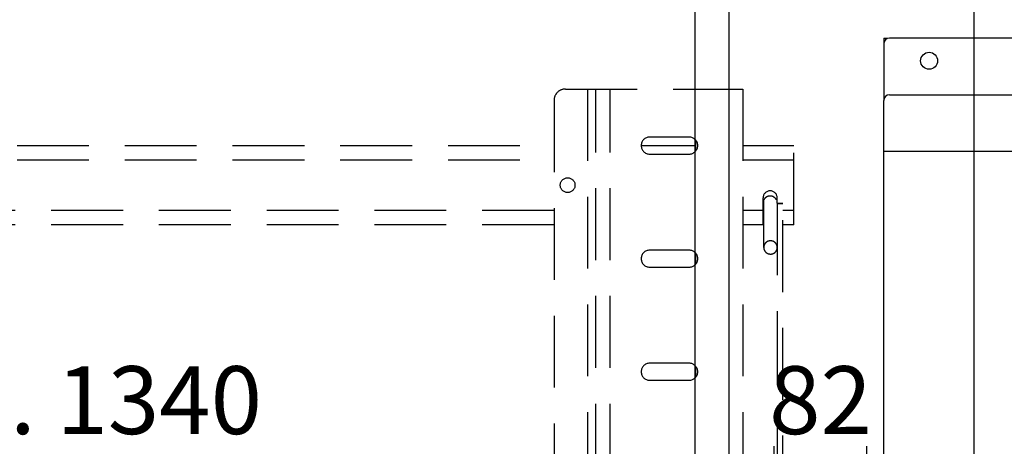
# Model space of a CAD drawing. Units: millimetres. Extents: x -33973 to 362053, y 1352 to 83653.
# Drawn here: x 231921 to 232792, y 10933 to 11311 of the extents above; entities that cross this region are included whole.
import ezdxf

# ---------------------------------------------------------------- set-up
doc = ezdxf.new("R2010")
doc.units = ezdxf.units.MM
doc.header["$LTSCALE"] = 20
doc.header["$PDMODE"] = 1
doc.linetypes.add('ČÁRKOVANÁ2', pattern=[9.525, 6.35, -3.175])
for name, color, linetype in [('KABINA', 5, 'Continuous'), ('KONZOLY', 150, 'Continuous'), ('KOTY', 7, 'Continuous'), ('PŘEJEZD', 7, 'ČÁRKOVANÁ2')]:
    doc.layers.add(name, color=color, linetype=linetype)
doc.layers.add('ŠRAFY', color=7, linetype='Continuous', lineweight=9)
doc.styles.get("Standard").update_dxf_attribs({"font": 'arial.ttf'})
doc.dimstyles.get("Standard").update_dxf_attribs({"dimscale": 20, "dimtxt": 3, "dimasz": 3, "dimexe": 1, "dimexo": 0, "dimgap": 1.5, "dimtad": 1, "dimdsep": 46, "dimtxsty": 'Standard', "dimcen": 0, "dimdle": 1, "dimclrd": 256, "dimclre": 256, "dimclrt": 256, "dimaunit": 1, "dimadec": 0, "dimazin": 0, "dimtfac": 0.6, "dimtmove": 0, "dimatfit": 3, "dimfxl": 0, "dimtolj": 1, "dimarcsym": 0})

# ---------------------------------------------------------------- blocks, each defined once
blk = doc.blocks.new('*D147')
at = {"layer": 'Defpoints', "color": 0, "ltscale": 0.5}
for p in [(231248.31, 10913.52), (231248.31, 10456.77), (232588.31, 10456.77)]:
    blk.add_point(p, dxfattribs=at)
at = {"layer": 'KOTY', "lineweight": -2, "ltscale": 0.5}
for p, q in [((231248.31, 10456.77), (231248.31, 10933.52)), ((232588.31, 10456.77), (232588.31, 10933.52)), ((232528.31, 10913.52), (231308.31, 10913.52))]:
    blk.add_line(p, q, dxfattribs=at)
at = {"layer": 'KOTY', "ltscale": 0.5}
for points in [[(231308.31, 10923.52), (231308.31, 10903.52), (231248.31, 10913.52)], [(232528.31, 10923.52), (232528.31, 10903.52), (232588.31, 10913.52)]]:
    blk.add_solid(points, dxfattribs=at)
at = {"layer": 'KOTY', "ltscale": 0.5, "insert": (231918.31, 10974.18), "char_height": 60, "attachment_point": 5}
blk.add_mtext('\\A1;{\\fArial|b0|i0|c238|p34;M.V.K. }1340', dxfattribs=at)
blk = doc.blocks.new('*D148')
at = {"layer": 'Defpoints', "color": 0, "ltscale": 0.5}
for p in [(232670.31, 10913.52), (232670.31, 10511.77), (232588.31, 10441.77)]:
    blk.add_point(p, dxfattribs=at)
at = {"layer": 'KOTY', "lineweight": -2, "ltscale": 0.5}
for p, q in [((232588.31, 10441.77), (232588.31, 10933.52)), ((232670.31, 10511.77), (232670.31, 10933.52)), ((232528.31, 10913.52), (232468.31, 10913.52)), ((232588.31, 10913.52), (232670.31, 10913.52)), ((232730.31, 10913.52), (232790.31, 10913.52))]:
    blk.add_line(p, q, dxfattribs=at)
at = {"layer": 'KOTY', "ltscale": 0.5}
for points in [[(232528.31, 10923.52), (232528.31, 10903.52), (232588.31, 10913.52)], [(232730.31, 10923.52), (232730.31, 10903.52), (232670.31, 10913.52)]]:
    blk.add_solid(points, dxfattribs=at)
at = {"layer": 'KOTY', "ltscale": 0.5, "insert": (232629.31, 10974.16), "char_height": 60, "attachment_point": 5}
blk.add_mtext('\\A1;82', dxfattribs=at)
blk = doc.blocks.new('*D145')
at = {"layer": 'Defpoints', "color": 0, "ltscale": 0.5}
for p in [(232765.31, 11486.58), (232765.31, 11016.77), (232813.31, 11016.77)]:
    blk.add_point(p, dxfattribs=at)
at = {"layer": 'KOTY', "lineweight": -2, "ltscale": 0.5}
for p, q in [((232765.31, 11016.77), (232765.31, 11506.58)), ((232813.31, 11016.77), (232813.31, 11506.58)), ((232705.31, 11486.58), (232645.31, 11486.58)), ((232813.31, 11486.58), (232765.31, 11486.58)), ((232873.31, 11486.58), (232933.31, 11486.58))]:
    blk.add_line(p, q, dxfattribs=at)
at = {"layer": 'KOTY', "ltscale": 0.5}
for points in [[(232705.31, 11496.58), (232705.31, 11476.58), (232765.31, 11486.58)], [(232873.31, 11496.58), (232873.31, 11476.58), (232813.31, 11486.58)]]:
    blk.add_solid(points, dxfattribs=at)
at = {"layer": 'KOTY', "ltscale": 0.5, "insert": (232789.31, 11547.22), "char_height": 60, "attachment_point": 5}
blk.add_mtext('\\A1;48', dxfattribs=at)
blk = doc.blocks.new('*D119')
at = {"layer": 'Defpoints', "color": 0, "ltscale": 0.5}
for p in [(232953.31, 12199.27), (232548.31, 11609.27), (232953.31, 11192.27)]:
    blk.add_point(p, dxfattribs=at)
at = {"layer": 'KOTY', "lineweight": -2, "ltscale": 0.5}
for p, q in [((232548.31, 11609.27), (232548.31, 12219.27)), ((232953.31, 11192.27), (232953.31, 12219.27)), ((232608.31, 12199.27), (232893.31, 12199.27))]:
    blk.add_line(p, q, dxfattribs=at)
at = {"layer": 'KOTY', "ltscale": 0.5}
for points in [[(232608.31, 12209.27), (232608.31, 12189.27), (232548.31, 12199.27)], [(232893.31, 12209.27), (232893.31, 12189.27), (232953.31, 12199.27)]]:
    blk.add_solid(points, dxfattribs=at)
at = {"layer": 'KOTY', "ltscale": 0.5, "insert": (232750.81, 12259.91), "char_height": 60, "attachment_point": 5}
blk.add_mtext('\\A1;405', dxfattribs=at)

msp = doc.modelspace()

# ---------------------------------------------------------------- hatches: boundary and pattern name
at = {"layer": 'ŠRAFY', "ltscale": 0.5}
h = msp.add_hatch(dxfattribs=at)
h.set_pattern_fill('ANSI32', color=256, scale=15, style=0)
h.set_pattern_definition([(45, (-11838.61, -13141.92), (-101.02788, 101.02788), []), (45, (-11771.26, -13141.92), (-101.02788, 101.02788), [])])
h.paths.add_polyline_path([(233123.682, 10290.451), (233123.682, 10518.091), (233218.307, 10518.091), (233218.307, 10290.451)], flags=25)
h.paths.add_polyline_path([(233067.444, 11592.852), (233184.17, 11592.852), (233184.17, 11501.583), (233067.444, 11501.583)], flags=25)
h.paths.add_polyline_path([(231033.787, 10869.654), (231190.827, 10869.654), (231190.827, 10778.385), (231033.787, 10778.385)], flags=24)
edge = h.paths.add_edge_path()
edge.add_arc((232959.567, 8803.011), 3.74, 270, 360)
edge.add_line((232963.307, 8803.011), (232963.307, 8823.511))
edge.add_line((232963.307, 8823.511), (232963.307, 8915.531))
edge.add_arc((232959.567, 8915.531), 3.74, 360, 450)
edge.add_line((232959.567, 8919.271), (232592.047, 8919.271))
edge.add_arc((232592.047, 8915.531), 3.74, 90, 172.471861)
edge.add_line((232588.339, 8916.021), (232588.362, 8999.271))
edge.add_line((232588.362, 8999.271), (233158.307, 8999.271))
edge.add_line((233158.307, 8999.271), (233158.307, 11699.271))
edge.add_line((233158.307, 11699.271), (231058.307, 11699.271))
edge.add_line((231058.307, 11699.271), (231058.307, 8999.271))
edge.add_line((231058.307, 8999.271), (231248.307, 8999.271))
edge.add_line((231248.307, 8999.271), (231248.307, 8799.271))
edge.add_line((231248.307, 8799.271), (230858.307, 8799.271))
edge.add_line((230858.307, 8799.271), (230858.307, 11899.271))
edge.add_line((230858.307, 11899.271), (233358.307, 11899.271))
edge.add_line((233358.307, 11899.271), (233358.307, 8799.271))
edge.add_line((233358.307, 8799.271), (232959.567, 8799.271))

# ---------------------------------------------------------------- linework, layer by layer
at = {"layer": 'KABINA', "linetype": 'Continuous', "ltscale": 0.5}
for p, q in [((232548.307, 11609.271), (232548.307, 9229.271)), ((232518.307, 11579.271), (232518.307, 9279.271))]:
    msp.add_line(p, q, dxfattribs=at)
at = {"layer": 'KONZOLY', "ltscale": 0.5}
for p, q in [((232685.307, 11294.271), (232688.415, 11294.271)), ((232685.307, 11294.271), (232685.307, 11289.271)), ((232685.307, 11289.271), (232685.307, 11239.271)), ((232931.65, 11294.271), (232690.307, 11294.271)), ((232685.307, 10559.271), (232685.307, 11239.271)), ((232690.307, 11244.271), (232893.307, 11244.271)), ((232685.307, 11194.271), (232893.307, 11194.271)), ((232765.307, 9614.271), (232765.307, 11194.271))]:
    msp.add_line(p, q, dxfattribs=at)
msp.add_circle((232725.307, 11274.271), 7.5, dxfattribs=at)
for centre in [(232690.307, 11289.271), (232690.307, 11239.271)]:
    msp.add_arc(centre, 5, 90, 180, dxfattribs=at)
at = {"layer": 'PŘEJEZD', "ltscale": 0.5}
for p, q in [((232403.807, 11249.271), (232560.807, 11249.271)), ((232423.307, 11249.271), (232423.307, 10618.283)), ((232430.807, 10621.771), (232430.807, 11249.271)), ((232443.307, 10621.771), (232443.307, 11249.271)), ((232548.307, 11249.271), (232548.307, 10663.771)), ((232560.807, 11249.271), (232560.807, 10663.771)), ((232393.807, 11239.271), (232393.807, 10574.021)), ((232513.307, 11206.771), (232478.307, 11206.771)), ((232518.807, 11204.28), (232518.807, 11194.262)), ((231442.807, 11199.271), (232393.807, 11199.271)), ((232470.807, 11199.271), (232518.807, 11199.271)), ((232560.807, 11199.271), (232605.807, 11199.271)), ((232605.807, 11129.271), (232605.807, 11199.271)), ((231442.807, 11186.771), (232393.807, 11186.771)), ((232478.307, 11191.771), (232513.307, 11191.771)), ((232560.807, 11186.771), (232605.807, 11186.771)), ((232578.557, 11129.271), (232578.557, 11153.021)), ((232579.137, 11109.196), (232579.137, 11151.189)), ((232591.057, 11148.207), (232591.057, 11153.021)), ((232393.807, 11141.771), (231442.807, 11141.771)), ((232578.557, 11141.771), (232560.807, 11141.771)), ((232591.137, 11148.207), (232596.137, 11148.207)), ((232591.137, 11148.202), (232591.137, 10688.771)), ((232591.137, 11147.976), (232596.137, 11147.976)), ((232596.137, 10688.771), (232596.137, 11148.202)), ((232605.807, 11141.771), (232596.137, 11141.771)), ((232579.137, 11134.271), (232578.557, 11134.271)), ((232393.807, 11129.271), (231442.807, 11129.271)), ((232579.137, 11129.271), (232560.807, 11129.271)), ((232605.807, 11129.271), (232596.137, 11129.271)), ((232513.307, 11106.771), (232478.307, 11106.771)), ((232518.807, 11104.28), (232518.807, 11094.262)), ((232478.307, 11091.771), (232513.307, 11091.771)), ((232513.307, 11006.771), (232478.307, 11006.771)), ((232518.807, 11004.28), (232518.807, 10994.262)), ((232478.307, 10991.771), (232513.307, 10991.771))]:
    msp.add_line(p, q, dxfattribs=at)
msp.add_circle((232405.807, 11164.271), 6.5, dxfattribs=at)
for centre, radius, start, end in [((232403.807, 11239.271), 10, 90, 180), ((232478.307, 11199.271), 7.5, 90, 270), ((232513.307, 11199.271), 7.5, 270, 90), ((232584.807, 11153.021), 6.25, 0, 180), ((232585.164, 11147.871), 6.883, 141.079446, 150.787648), ((232584.451, 11147.871), 6.883, 29.174289, 38.881398), ((232584.131, 11147.971), 5.818, 195.84124, 210.808316), ((232478.307, 11099.271), 7.5, 90, 270), ((232513.307, 11099.271), 7.5, 270, 90), ((232478.307, 10999.271), 7.5, 90, 270), ((232513.307, 10999.271), 7.5, 270, 90)]:
    msp.add_arc(centre, radius, start, end, dxfattribs=at)
for points, knots in [([(232584.807, 11154.647), (232584.328, 11154.647), (232583.367, 11154.533), (232582.007, 11154.036), (232580.791, 11153.252), (232580.109, 11152.568), (232579.809, 11152.195)], [0, 0, 0, 0, 0.2501395, 0.5000636, 0.7499189, 1, 1, 1, 1]), ([(232589.809, 11152.191), (232589.508, 11152.564), (232588.826, 11153.249), (232587.61, 11154.035), (232586.249, 11154.533), (232585.287, 11154.647), (232584.807, 11154.647)], [0, 0, 0, 0, 0.2500814, 0.4999364, 0.7498602, 1, 1, 1, 1]), ([(232585.137, 11115.058), (232584.358, 11115.058), (232582.787, 11114.755), (232580.793, 11113.456), (232579.452, 11111.508), (232579.137, 11109.959), (232579.137, 11109.196)], [0, 0, 0, 0, 0.252695, 0.5038203, 0.7527074, 1, 1, 1, 1]), ([(232591.137, 11109.196), (232591.137, 11109.959), (232590.823, 11111.508), (232589.482, 11113.456), (232587.488, 11114.755), (232585.917, 11115.058), (232585.137, 11115.058)], [0, 0, 0, 0, 0.2472926, 0.4961797, 0.747305, 1, 1, 1, 1]), ([(232579.137, 11109.196), (232579.137, 11108.433), (232579.452, 11106.885), (232580.793, 11104.937), (232582.787, 11103.638), (232584.358, 11103.335), (232585.137, 11103.335)], [0, 0, 0, 0, 0.2472926, 0.4961797, 0.747305, 1, 1, 1, 1]), ([(232585.137, 11103.335), (232585.917, 11103.335), (232587.488, 11103.638), (232589.482, 11104.937), (232590.823, 11106.885), (232591.137, 11108.433), (232591.137, 11109.196)], [0, 0, 0, 0, 0.252695, 0.5038203, 0.7527074, 1, 1, 1, 1])]:
    msp.add_open_spline(points, degree=3, knots=knots, dxfattribs=at)

# ---------------------------------------------------------------- dimensions: what is measured, and where the dimension line sits
at = {"layer": 'KOTY', "ltscale": 0.5}
dim = msp.add_linear_dim(base=(232953.307, 12199.271), p1=(232548.307, 11609.271), p2=(232953.307, 11192.271), angle=180, dimstyle='Standard', dxfattribs=at)
dim.commit()
dim.dimension.update_dxf_attribs({"geometry": '*D119', "text_midpoint": (232750.807, 12259.905)})
for base, p1, p2, picture, middle in [((232765.307, 11486.583), (232813.307, 11016.771), (232765.307, 11016.771), '*D145', (232789.307, 11486.583)), ((232670.307, 10913.521), (232588.307, 10441.771), (232670.307, 10511.771), '*D148', (232629.307, 10913.521))]:
    dim = msp.add_linear_dim(base=base, p1=p1, p2=p2, angle=180, dimstyle='Standard', dxfattribs=at)
    dim.commit()
    dim.dimension.update_dxf_attribs({"geometry": picture, "text_midpoint": middle, "dimtype": 160})
dim = msp.add_linear_dim(base=(231248.307, 10913.521), p1=(232588.307, 10456.771), p2=(231248.307, 10456.771), angle=180, text='{\\fArial|b0|i0|c238|p34;M.V.K. }<>', dimstyle='Standard', dxfattribs=at)
dim.commit()
dim.dimension.update_dxf_attribs({"geometry": '*D147', "text_midpoint": (231918.307, 10974.176)})

doc.saveas('drawing.dxf')
